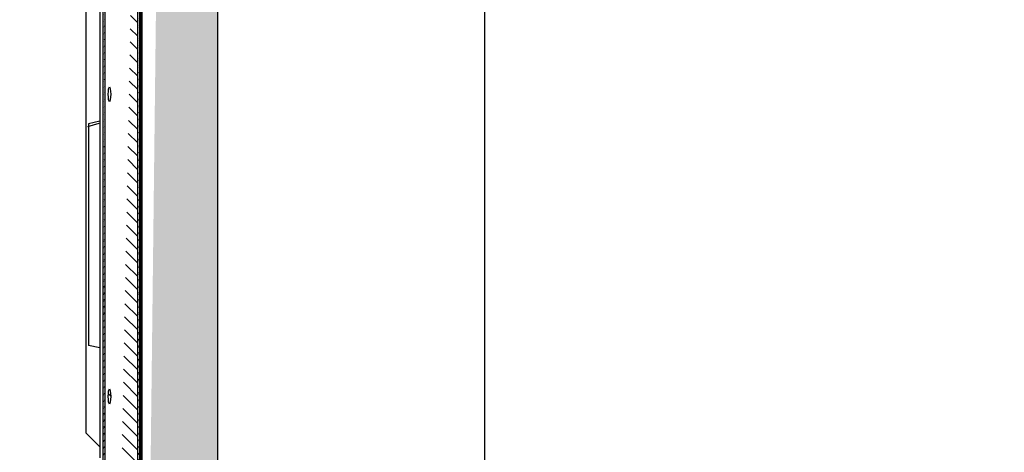
# Model space of a CAD drawing. Units: inches. Extents: x -111 to 5296, y -1116 to 1105.
# Drawn here: x 467 to 493, y -326 to -314 of the extents above; entities that cross this region are included whole.
import ezdxf

# ---------------------------------------------------------------- set-up
doc = ezdxf.new("R2010")
doc.units = ezdxf.units.IN
doc.header["$MEASUREMENT"] = 0
for name, color, linetype in [('panel', 5, 'Continuous'), ('Substrate', 3, 'Continuous'), ('WEATHERPROOF', 1, 'Continuous')]:
    doc.layers.add(name, color=color, linetype=linetype)
doc.layers.add('S-GRID', color=1, linetype='Continuous', lineweight=9)

msp = doc.modelspace()

# ---------------------------------------------------------------- hatches: boundary and pattern name
h = msp.add_hatch()
h.set_pattern_fill('INSUL', color=6, angle=45, style=0)
h.set_pattern_definition([(45, (-4726.817990152657, -6642.115117833371), (-0.2651650429449553, 0.2651650429449554), []), (45, (-4726.906378500305, -6642.026729485724), (-0.2651650429449553, 0.2651650429449554), [0.125, -0.125]), (45, (-4726.994766847954, -6641.938341138075), (-0.2651650429449553, 0.2651650429449554), [0.125, -0.125])])
edge = h.paths.add_edge_path()
edge.add_line((472.2750018777178, -175.6546452816551), (472.2756945663941, -345.5095251754478))
edge.add_line((472.2756935110419, -345.5095251754478), (470.2756935110419, -345.509524435101))
edge.add_line((470.2750018777342, -175.6546534378963), (470.2756945664105, -345.509533331689))
at = {"layer": 'Substrate'}
h = msp.add_hatch(dxfattribs=at)
h.set_pattern_fill('ANSI36', color=256, style=0)
h.set_pattern_definition([(45, (99.9007745470526, 353.0670148099683), (0.06629126073623884, 0.2430679560328757), [0.3125, -0.0625, 0, -0.0625])])
edge = h.paths.add_edge_path()
edge.add_line((408.0470340674947, -435.958268585579), (408.047068455985, -270.9419206284025))
edge.add_line((575.6395027653622, -435.4507842330066), (408.0470319731027, -435.4514768337366))
edge.add_line((575.1329555582146, -435.9575759848491), (408.0470340674951, -435.958266492189))
h = msp.add_hatch(dxfattribs=at)
h.set_pattern_fill('ANSI36', color=256, style=0)
h.set_pattern_definition([(45, (93.32651273525408, 346.4927568305594), (0.06629126073623884, 0.2430679560328757), [0.3125, -0.0625, 0, -0.0625])])
edge = h.paths.add_edge_path()
edge.add_line((401.4727722556962, -442.532526564988), (401.4728066441865, -277.5161786078114))
edge.add_line((569.0652409535637, -442.0250422124155), (401.4727701613042, -442.0257348131455))
edge.add_line((568.5586937464161, -442.531833964258), (401.4727722556967, -442.5325244715979))
h = msp.add_hatch(dxfattribs=at)
h.set_pattern_fill('ANSI31', color=256, style=0)
h.set_pattern_definition([(45, (-0.920003027212374, -0.01208379397746739), (-0.08838834764831843, 0.08838834764831845), [])])
edge = h.paths.add_edge_path()
edge.add_line((469.296007800535, -304.4394911847322), (469.2960078005351, -348.5110321600908))
edge.add_line((469.2460078005349, -348.5110321600907), (469.2460078005349, -304.439491184732))
edge.add_line((469.296007800535, -348.5110321600908), (469.2460078005349, -348.5110321600908))
h = msp.add_hatch(dxfattribs=at)
h.set_pattern_fill('ANSI31', color=256, scale=2, angle=90, style=0)
h.set_pattern_definition([(135, (0, 0), (-0.1767766952966369, -0.1767766952966369), [])])
edge = h.paths.add_edge_path(flags=16)
edge.add_ellipse((469.4177642322447, -348.1423136029739), major_axis=(0, -0.2), ratio=0.15625, start_angle=0, end_angle=360)
edge = h.paths.add_edge_path(flags=16)
edge.add_ellipse((469.4177642322447, -340.1423136029739), major_axis=(0, -0.2), ratio=0.15625, start_angle=0, end_angle=360)
edge = h.paths.add_edge_path(flags=16)
edge.add_ellipse((469.4177642322447, -332.1423136029739), major_axis=(0, -0.2), ratio=0.15625, start_angle=0, end_angle=360)
edge = h.paths.add_edge_path(flags=16)
edge.add_ellipse((469.4177642322447, -324.1423136029739), major_axis=(0, -0.2), ratio=0.15625, start_angle=0, end_angle=360)
edge = h.paths.add_edge_path()
edge.add_line((470.1660108277473, -348.4989483661133), (470.1660108277473, -304.4274073907546))
edge.add_line((470.1660108277473, -348.4989483661133), (469.2960124024545, -348.4989483661134))
edge.add_line((469.2960108277471, -304.4274073907545), (469.2960108277474, -348.4989483661134))
h = msp.add_hatch(dxfattribs=at)
h.set_pattern_fill('ANSI31', color=256, style=0)
h.set_pattern_definition([(45, (0, 0), (-0.08838834764831843, 0.08838834764831845), [])])
edge = h.paths.add_edge_path()
edge.add_line((470.2160108277474, -304.4274073907547), (470.2160108277475, -348.4989483661134))
edge.add_line((470.1660108277473, -348.4989483661133), (470.1660108277473, -304.4274073907546))
edge.add_line((470.2160108277474, -348.4989483661134), (470.1660108277473, -348.4989483661134))

# ---------------------------------------------------------------- linework, layer by layer
for points in [[(472.2750019656642, -175.4170647396036), (472.2756945663941, -345.5095251754478)], [(479.3499635705512, -345.5095231394939), (479.3499494941219, -329.5095231395001), (479.3499494941219, -313.5095231395001), (479.3499494941219, -297.5095231395001)]]:
    msp.add_lwpolyline(points)
at = {"color": 6}
msp.add_lwpolyline([(470.2753570191458, -262.7392325176625), (470.2756945664105, -345.509533331689)], dxfattribs=at)
at = {"layer": 'panel'}
for points in [[(468.791358791118, -304.229120744486), (468.791358791118, -325.104120744486)], [(469.166358791118, -304.229120744486), (469.166358791118, -325.7634647657815)], [(469.166358791118, -316.854120744486), (468.866358791118, -316.9267182757731)], [(469.1364110856175, -316.9152410891875), (468.8364110856176, -317.0005156301668)], [(468.866358791118, -316.9267182757731), (468.866358791118, -322.7915586704976)], [(469.166358791118, -322.854120744486), (468.866358791118, -322.7915586704976)], [(469.166358791118, -325.479120744486), (468.791358791118, -325.104120744486)]]:
    msp.add_lwpolyline(points, dxfattribs=at)
at = {"layer": 'S-GRID'}
for points in [[(479.3499635705512, -345.5095231394939), (479.3500004734115, -174.4189178441479)], [(472.2750018777178, -175.6546452816551), (472.2756945663941, -345.5095251754478)]]:
    msp.add_lwpolyline(points, dxfattribs=at)
at = {"layer": 'Substrate'}
for p, q in [((469.2460108277472, -348.4989483661133), (469.2460108277472, -304.4274073907546)), ((469.2960108277471, -304.4274073907545), (469.2960108277474, -348.4989483661134)), ((470.1660108277473, -348.4989483661133), (470.1660108277473, -304.4274073907546)), ((470.2160108277474, -304.4274073907547), (470.2160108277475, -348.4989483661134))]:
    msp.add_line(p, q, dxfattribs=at)
for centre in [(469.4177642322447, -316.1423136029739), (469.4177642322447, -324.1423136029739)]:
    msp.add_ellipse(centre, major_axis=(0, -0.2), ratio=0.15625, dxfattribs=at)
at = {"layer": 'WEATHERPROOF'}
msp.add_lwpolyline([(513.4711034834381, -347.5380069363428), (470.2442853085486, -347.5380069363428), (470.2442853085486, -304.8268884812351)], dxfattribs=at)

doc.saveas('drawing.dxf')
